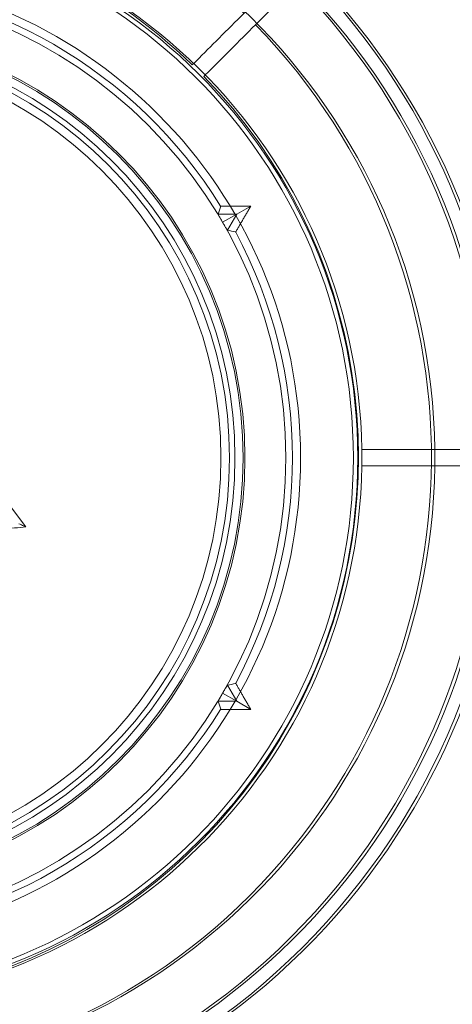
# Model space of a CAD drawing. Extents: x -7454 to 10871, y -7132 to 10096.
# Drawn here: x 801 to 854, y -2965 to -2844 of the extents above; entities that cross this region are included whole.
import ezdxf

# ---------------------------------------------------------------- set-up
doc = ezdxf.new("R2010")
doc.units = 0
doc.header["$LTSCALE"] = 350
doc.header["$MEASUREMENT"] = 0
doc.linetypes.add('STRICHPUNKT', pattern=[1, 0.5, -0.25, 0, -0.25])
doc.layers.get('0').update_dxf_attribs({"linetype": 'CONTINUOUS'})
doc.layers.add('TERRANO-1250', color=7, linetype='STRICHPUNKT', lineweight=35)

# ---------------------------------------------------------------- blocks, each defined once
blk = doc.blocks.new('dsa')
at = {"color": 0, "linetype": 'Continuous', "lineweight": 0}
for p, q in [((829.86, -2866.95), (828.15, -2867.93)), ((829.86, -2866.95), (828.15, -2867.93)), ((825.88, -2867.93), (828.15, -2867.93)), ((825.88, -2867.93), (828.15, -2867.93)), ((826.42, -2868.93), (828.15, -2867.93)), ((826.42, -2868.93), (828.15, -2867.93)), ((828.15, -2867.93), (827.01, -2869.9)), ((828.15, -2867.93), (827.01, -2869.9)), ((802.34, -2906.24), (790.32, -2890.51)), ((802.34, -2906.24), (790.32, -2890.51)), ((827.01, -2925.65), (828.15, -2927.62)), ((827.01, -2925.65), (828.15, -2927.62)), ((828.15, -2927.62), (825.88, -2927.62)), ((828.15, -2927.62), (825.88, -2927.62)), ((826.42, -2926.63), (828.15, -2927.62)), ((826.42, -2926.63), (828.15, -2927.62)), ((829.86, -2928.61), (828.15, -2927.62)), ((829.86, -2928.61), (828.15, -2927.62))]:
    blk.add_line(p, q, dxfattribs=at)
for radius in [66.5, 66.5, 65.96, 65.96, 59.5, 59.5, 57.69, 57.69, 52.69, 52.69, 52.47, 52.47, 51.47, 51.47, 50.8, 49.76, 49.76]:
    blk.add_circle((776.46, -2897.78), radius, dxfattribs=at)
for centre, radius, start, end in [((776.46, -2897.78), 110, 0.5209, 179.4791), ((776.04, -2897.72), 84.99, 45.6741, 224.3259), ((776.46, -2897.78), 84.99, 0.6741, 179.3259), ((776.04, -2897.72), 83.11, 45.6894, 224.3106), ((776.04, -2897.72), 83.11, 45.6894, 224.3106), ((776.46, -2897.78), 83.11, 0.6894, 179.3106), ((776.46, -2897.78), 83.11, 0.6894, 179.3106), ((776.04, -2897.72), 110, 0.4928, 44.4791), ((776.04, -2897.72), 75.94, 45.7545, 224.2455), ((776.04, -2897.72), 75.94, 45.7545, 224.2455), ((776.46, -2897.78), 75.94, 0.7545, 179.2455), ((776.46, -2897.78), 75.94, 0.7545, 179.2455), ((776.46, -2897.78), 67, 0.8552, 179.1448), ((776.46, -2897.78), 67, 0.8552, 179.1448), ((776.04, -2897.72), 67, 45.8552, 82.3913), ((776.04, -2897.72), 67, 45.8552, 82.3913), ((776.04, -2897.72), 84.99, 225.6741, 44.3259), ((776.04, -2897.72), 83.11, 225.6894, 44.3106), ((776.04, -2897.72), 83.11, 225.6894, 44.3106), ((776.46, -2897.78), 58.5, 31.8117, 88.1883), ((776.46, -2897.78), 58.5, 31.8117, 88.1883), ((776.04, -2897.72), 75.94, 225.7545, 44.2455), ((776.04, -2897.72), 75.94, 225.7545, 44.2455), ((776.04, -2897.72), 67, 262.7476, 44.1448), ((776.04, -2897.72), 67, 262.7476, 44.1448), ((776.46, -2897.78), 58.5, 31.7765, 31.8117), ((776.46, -2897.78), 58.5, 31.7765, 31.8117), ((776.46, -2897.78), 58.5, 28.1883, 28.2235), ((776.46, -2897.78), 58.5, 28.1883, 28.2235), ((776.46, -2897.78), 58.5, 331.8117, 28.1883), ((776.46, -2897.78), 58.5, 331.8117, 28.1883), ((776.46, -2897.78), 67, 359.1448, 0.8552), ((776.46, -2897.78), 67, 359.1448, 0.8552), ((776.46, -2897.78), 75.94, 359.2455, 0.7545), ((776.46, -2897.78), 75.94, 359.2455, 0.7545), ((776.46, -2897.78), 110, 180.5209, 359.4791), ((776.46, -2897.78), 84.99, 180.6741, 359.3259), ((776.46, -2897.78), 83.11, 180.6894, 359.3106), ((776.46, -2897.78), 83.11, 180.6894, 359.3106), ((776.46, -2897.78), 75.94, 180.7545, 359.2455), ((776.46, -2897.78), 75.94, 180.7545, 359.2455), ((776.46, -2897.78), 67, 180.8552, 359.1448), ((776.46, -2897.78), 67, 180.8552, 359.1448), ((776.04, -2897.72), 110, 262.678, 359.4511), ((776.46, -2897.78), 58.5, 331.7765, 331.8117), ((776.46, -2897.78), 58.5, 331.7765, 331.8117), ((776.46, -2897.78), 58.5, 271.8117, 328.1883), ((776.46, -2897.78), 58.5, 271.8117, 328.1883), ((776.46, -2897.78), 58.5, 328.1883, 328.2235), ((776.46, -2897.78), 58.5, 328.1883, 328.2235)]:
    blk.add_arc(centre, radius, start, end, dxfattribs=at)
for centre, major_axis, start_param, end_param in [((776.35, -2822.31), (0.13, -94.3), 1.06496, 1.07657), ((776.35, -2822.31), (0.13, -94.3), 1.06496, 1.07657), ((841.76, -2935.6), (81.6, -47.26), 2.065022, 2.076632), ((841.76, -2935.6), (81.6, -47.26), 2.065022, 2.076632), ((841.76, -2859.95), (81.6, 47.26), 4.206553, 4.218163), ((841.76, -2859.95), (81.6, 47.26), 4.206553, 4.218163), ((776.35, -2973.25), (-0.13, -94.3), 2.065022, 2.076632), ((776.35, -2973.25), (-0.13, -94.3), 2.065022, 2.076632)]:
    blk.add_ellipse(centre, major_axis=major_axis, ratio=0.599584, start_param=start_param, end_param=end_param, dxfattribs=at)
for points, knots in [([(853.12, -2819.24), (853.12, -2819.24), (853.07, -2819.28), (852.88, -2819.47), (852.73, -2819.62), (852.33, -2820.02), (852.08, -2820.27), (851.49, -2820.86), (851.16, -2821.19), (850.44, -2821.91), (850.03, -2822.33), (849.08, -2823.27), (848.56, -2823.79), (847.42, -2824.93), (846.81, -2825.54), (845.54, -2826.82), (844.87, -2827.48), (843.55, -2828.81), (842.82, -2829.53), (841.27, -2831.08), (840.45, -2831.9), (838.75, -2833.6), (837.87, -2834.48), (836.1, -2836.25), (835.21, -2837.14), (833.48, -2838.88), (832.55, -2839.8), (830.64, -2841.72), (829.64, -2842.71), (827.64, -2844.72), (826.62, -2845.73), (824.69, -2847.66), (823.77, -2848.59), (822.88, -2849.47)], [254.746515, 254.746515, 254.746515, 254.746515, 258.726528, 258.726528, 262.706541, 262.706541, 266.686554, 266.686554, 270.666566, 270.666566, 274.646663, 274.646663, 278.62676, 278.62676, 282.606856, 282.606856, 286.586953, 286.586953, 290.567209, 290.567209, 294.547466, 294.547466, 298.527723, 298.527723, 302.507979, 302.507979, 306.488538, 306.488538, 310.469097, 310.469097, 314.449656, 314.449656, 318.182591, 318.182591, 318.182591, 318.182591]), ([(853.12, -2819.24), (853.12, -2819.24), (853.07, -2819.28), (852.88, -2819.47), (852.73, -2819.62), (852.33, -2820.02), (852.08, -2820.27), (851.49, -2820.86), (851.16, -2821.19), (850.44, -2821.91), (850.03, -2822.33), (849.08, -2823.27), (848.56, -2823.79), (847.42, -2824.93), (846.81, -2825.54), (845.54, -2826.82), (844.87, -2827.48), (843.55, -2828.81), (842.82, -2829.53), (841.27, -2831.08), (840.45, -2831.9), (838.75, -2833.6), (837.87, -2834.48), (836.1, -2836.25), (835.21, -2837.14), (833.48, -2838.88), (832.55, -2839.8), (830.64, -2841.72), (829.64, -2842.71), (827.64, -2844.72), (826.62, -2845.73), (824.69, -2847.66), (823.77, -2848.59), (822.88, -2849.47)], [254.746515, 254.746515, 254.746515, 254.746515, 258.726528, 258.726528, 262.706541, 262.706541, 266.686554, 266.686554, 270.666566, 270.666566, 274.646663, 274.646663, 278.62676, 278.62676, 282.606856, 282.606856, 286.586953, 286.586953, 290.567209, 290.567209, 294.547466, 294.547466, 298.527723, 298.527723, 302.507979, 302.507979, 306.488538, 306.488538, 310.469097, 310.469097, 314.449656, 314.449656, 318.182591, 318.182591, 318.182591, 318.182591]), ([(854.53, -2820.65), (854.53, -2820.65), (854.49, -2820.7), (854.29, -2820.89), (854.14, -2821.04), (853.75, -2821.44), (853.49, -2821.69), (852.91, -2822.27), (852.57, -2822.61), (851.86, -2823.33), (851.44, -2823.74), (850.5, -2824.68), (849.97, -2825.21), (848.84, -2826.34), (848.22, -2826.96), (846.95, -2828.23), (846.29, -2828.89), (844.96, -2830.22), (844.24, -2830.95), (842.69, -2832.49), (841.87, -2833.32), (840.17, -2835.02), (839.29, -2835.9), (837.52, -2837.67), (836.63, -2838.56), (834.89, -2840.29), (833.97, -2841.21), (832.05, -2843.13), (831.06, -2844.12), (829.05, -2846.13), (828.04, -2847.14), (826.11, -2849.08), (825.19, -2849.99), (824.3, -2850.88)], [254.746515, 254.746515, 254.746515, 254.746515, 258.726528, 258.726528, 262.706541, 262.706541, 266.686554, 266.686554, 270.666566, 270.666566, 274.646663, 274.646663, 278.62676, 278.62676, 282.606856, 282.606856, 286.586953, 286.586953, 290.567209, 290.567209, 294.547466, 294.547466, 298.527723, 298.527723, 302.507979, 302.507979, 306.488538, 306.488538, 310.469097, 310.469097, 314.449656, 314.449656, 318.172787, 318.172787, 318.172787, 318.172787]), ([(854.53, -2820.65), (854.53, -2820.65), (854.49, -2820.7), (854.29, -2820.89), (854.14, -2821.04), (853.75, -2821.44), (853.49, -2821.69), (852.91, -2822.27), (852.57, -2822.61), (851.86, -2823.33), (851.44, -2823.74), (850.5, -2824.68), (849.97, -2825.21), (848.84, -2826.34), (848.22, -2826.96), (846.95, -2828.23), (846.29, -2828.89), (844.96, -2830.22), (844.24, -2830.95), (842.69, -2832.49), (841.87, -2833.32), (840.17, -2835.02), (839.29, -2835.9), (837.52, -2837.67), (836.63, -2838.56), (834.89, -2840.29), (833.97, -2841.21), (832.05, -2843.13), (831.06, -2844.12), (829.05, -2846.13), (828.04, -2847.14), (826.11, -2849.08), (825.19, -2849.99), (824.3, -2850.88)], [254.746515, 254.746515, 254.746515, 254.746515, 258.726528, 258.726528, 262.706541, 262.706541, 266.686554, 266.686554, 270.666566, 270.666566, 274.646663, 274.646663, 278.62676, 278.62676, 282.606856, 282.606856, 286.586953, 286.586953, 290.567209, 290.567209, 294.547466, 294.547466, 298.527723, 298.527723, 302.507979, 302.507979, 306.488538, 306.488538, 310.469097, 310.469097, 314.449656, 314.449656, 318.172787, 318.172787, 318.172787, 318.172787]), ([(826.42, -2868.93), (826.35, -2868.81), (826.28, -2868.68), (826.14, -2868.43), (826.07, -2868.31), (825.97, -2868.14), (825.93, -2868.06), (825.88, -2867.96), (825.87, -2867.94), (825.88, -2867.93)], [1.639861, 1.639861, 1.639861, 1.639861, 2.05822, 2.05822, 2.499462, 2.499462, 2.874779, 2.874779, 3.224593, 3.224593, 3.224593, 3.224593]), ([(826.42, -2868.93), (826.35, -2868.81), (826.28, -2868.68), (826.14, -2868.43), (826.07, -2868.31), (825.97, -2868.14), (825.93, -2868.06), (825.88, -2867.96), (825.87, -2867.94), (825.88, -2867.93)], [1.639861, 1.639861, 1.639861, 1.639861, 2.05822, 2.05822, 2.499462, 2.499462, 2.874779, 2.874779, 3.224593, 3.224593, 3.224593, 3.224593]), ([(827.01, -2869.9), (827.01, -2869.9), (826.99, -2869.88), (826.93, -2869.79), (826.89, -2869.72), (826.78, -2869.54), (826.71, -2869.43), (826.57, -2869.18), (826.49, -2869.05), (826.42, -2868.93)], [3.27799, 3.27799, 3.27799, 3.27799, 3.627803, 3.627803, 4.003121, 4.003121, 4.444363, 4.444363, 4.862722, 4.862722, 4.862722, 4.862722]), ([(827.01, -2869.9), (827.01, -2869.9), (826.99, -2869.88), (826.93, -2869.79), (826.89, -2869.72), (826.78, -2869.54), (826.71, -2869.43), (826.57, -2869.18), (826.49, -2869.05), (826.42, -2868.93)], [3.27799, 3.27799, 3.27799, 3.27799, 3.627803, 3.627803, 4.003121, 4.003121, 4.444363, 4.444363, 4.862722, 4.862722, 4.862722, 4.862722]), ([(886.45, -2896.78), (886.45, -2896.78), (886.39, -2896.78), (886.12, -2896.78), (885.91, -2896.78), (885.34, -2896.78), (884.99, -2896.78), (884.16, -2896.78), (883.69, -2896.78), (882.67, -2896.78), (882.08, -2896.78), (880.75, -2896.78), (880.01, -2896.78), (878.4, -2896.78), (877.54, -2896.78), (875.73, -2896.78), (874.8, -2896.78), (872.92, -2896.78), (871.89, -2896.78), (869.71, -2896.78), (868.54, -2896.78), (866.14, -2896.78), (864.89, -2896.78), (862.39, -2896.78), (861.13, -2896.78), (858.68, -2896.78), (857.37, -2896.78), (854.66, -2896.78), (853.26, -2896.78), (850.42, -2896.78), (848.99, -2896.78), (846.16, -2896.78), (844.78, -2896.78), (843.45, -2896.78)], [254.746515, 254.746515, 254.746515, 254.746515, 258.726528, 258.726528, 262.706541, 262.706541, 266.686554, 266.686554, 270.666566, 270.666566, 274.646663, 274.646663, 278.62676, 278.62676, 282.606856, 282.606856, 286.586953, 286.586953, 290.567209, 290.567209, 294.547466, 294.547466, 298.527723, 298.527723, 302.507979, 302.507979, 306.488538, 306.488538, 310.469097, 310.469097, 314.449656, 314.449656, 318.430216, 318.430216, 318.430216, 318.430216]), ([(886.45, -2896.78), (886.45, -2896.78), (886.39, -2896.78), (886.12, -2896.78), (885.91, -2896.78), (885.34, -2896.78), (884.99, -2896.78), (884.16, -2896.78), (883.69, -2896.78), (882.67, -2896.78), (882.08, -2896.78), (880.75, -2896.78), (880.01, -2896.78), (878.4, -2896.78), (877.54, -2896.78), (875.73, -2896.78), (874.8, -2896.78), (872.92, -2896.78), (871.89, -2896.78), (869.71, -2896.78), (868.54, -2896.78), (866.14, -2896.78), (864.89, -2896.78), (862.39, -2896.78), (861.13, -2896.78), (858.68, -2896.78), (857.37, -2896.78), (854.66, -2896.78), (853.26, -2896.78), (850.42, -2896.78), (848.99, -2896.78), (846.16, -2896.78), (844.78, -2896.78), (843.45, -2896.78)], [254.746515, 254.746515, 254.746515, 254.746515, 258.726528, 258.726528, 262.706541, 262.706541, 266.686554, 266.686554, 270.666566, 270.666566, 274.646663, 274.646663, 278.62676, 278.62676, 282.606856, 282.606856, 286.586953, 286.586953, 290.567209, 290.567209, 294.547466, 294.547466, 298.527723, 298.527723, 302.507979, 302.507979, 306.488538, 306.488538, 310.469097, 310.469097, 314.449656, 314.449656, 318.430216, 318.430216, 318.430216, 318.430216]), ([(886.45, -2898.78), (886.45, -2898.78), (886.39, -2898.78), (886.12, -2898.78), (885.91, -2898.78), (885.34, -2898.78), (884.99, -2898.78), (884.16, -2898.78), (883.69, -2898.78), (882.67, -2898.78), (882.08, -2898.78), (880.75, -2898.78), (880.01, -2898.78), (878.4, -2898.78), (877.54, -2898.78), (875.73, -2898.78), (874.8, -2898.78), (872.92, -2898.78), (871.89, -2898.78), (869.71, -2898.78), (868.54, -2898.78), (866.14, -2898.78), (864.89, -2898.78), (862.39, -2898.78), (861.13, -2898.78), (858.68, -2898.78), (857.37, -2898.78), (854.66, -2898.78), (853.26, -2898.78), (850.42, -2898.78), (848.99, -2898.78), (846.16, -2898.78), (844.78, -2898.78), (843.45, -2898.78)], [254.746515, 254.746515, 254.746515, 254.746515, 258.726528, 258.726528, 262.706541, 262.706541, 266.686554, 266.686554, 270.666566, 270.666566, 274.646663, 274.646663, 278.62676, 278.62676, 282.606856, 282.606856, 286.586953, 286.586953, 290.567209, 290.567209, 294.547466, 294.547466, 298.527723, 298.527723, 302.507979, 302.507979, 306.488538, 306.488538, 310.469097, 310.469097, 314.449656, 314.449656, 318.430216, 318.430216, 318.430216, 318.430216]), ([(886.45, -2898.78), (886.45, -2898.78), (886.39, -2898.78), (886.12, -2898.78), (885.91, -2898.78), (885.34, -2898.78), (884.99, -2898.78), (884.16, -2898.78), (883.69, -2898.78), (882.67, -2898.78), (882.08, -2898.78), (880.75, -2898.78), (880.01, -2898.78), (878.4, -2898.78), (877.54, -2898.78), (875.73, -2898.78), (874.8, -2898.78), (872.92, -2898.78), (871.89, -2898.78), (869.71, -2898.78), (868.54, -2898.78), (866.14, -2898.78), (864.89, -2898.78), (862.39, -2898.78), (861.13, -2898.78), (858.68, -2898.78), (857.37, -2898.78), (854.66, -2898.78), (853.26, -2898.78), (850.42, -2898.78), (848.99, -2898.78), (846.16, -2898.78), (844.78, -2898.78), (843.45, -2898.78)], [254.746515, 254.746515, 254.746515, 254.746515, 258.726528, 258.726528, 262.706541, 262.706541, 266.686554, 266.686554, 270.666566, 270.666566, 274.646663, 274.646663, 278.62676, 278.62676, 282.606856, 282.606856, 286.586953, 286.586953, 290.567209, 290.567209, 294.547466, 294.547466, 298.527723, 298.527723, 302.507979, 302.507979, 306.488538, 306.488538, 310.469097, 310.469097, 314.449656, 314.449656, 318.430216, 318.430216, 318.430216, 318.430216]), ([(801.48, -2905.86), (801.48, -2905.86), (801.48, -2905.86), (801.7, -2905.96), (801.91, -2906.05), (802.14, -2906.15), (802.2, -2906.18), (802.28, -2906.21), (802.3, -2906.22), (802.33, -2906.23), (802.34, -2906.24), (802.34, -2906.24)], [-0.9553118, -0.9553118, -0.9553118, -0.9553118, -0.9539891, -0.9539891, -0.4814443, -0.4814443, -0.2505513, -0.2505513, -0.1041427, -0.1041427, 0, 0, 0, 0]), ([(801.48, -2905.86), (801.48, -2905.86), (801.48, -2905.86), (801.7, -2905.96), (801.91, -2906.05), (802.14, -2906.15), (802.2, -2906.18), (802.28, -2906.21), (802.3, -2906.22), (802.33, -2906.23), (802.34, -2906.24), (802.34, -2906.24)], [-0.9553118, -0.9553118, -0.9553118, -0.9553118, -0.9539891, -0.9539891, -0.4814443, -0.4814443, -0.2505513, -0.2505513, -0.1041427, -0.1041427, 0, 0, 0, 0]), ([(802.34, -2906.24), (801.88, -2906.29), (801.43, -2906.34), (800.97, -2906.38), (800.41, -2906.42), (799.85, -2906.46), (799.29, -2906.49), (798.94, -2906.51), (798.59, -2906.52), (798.24, -2906.53), (798.02, -2906.54), (797.8, -2906.54), (797.58, -2906.55)], [0.484131, 0.484131, 0.484131, 0.484131, 1.864571, 1.864571, 1.864571, 3.545311, 3.545311, 3.545311, 4.595773, 4.595773, 4.595773, 5.252312, 5.252312, 5.252312, 5.252312]), ([(802.34, -2906.24), (801.88, -2906.29), (801.43, -2906.34), (800.97, -2906.38), (800.41, -2906.42), (799.85, -2906.46), (799.29, -2906.49), (798.94, -2906.51), (798.59, -2906.52), (798.24, -2906.53), (798.02, -2906.54), (797.8, -2906.54), (797.58, -2906.55)], [0.484131, 0.484131, 0.484131, 0.484131, 1.864571, 1.864571, 1.864571, 3.545311, 3.545311, 3.545311, 4.595773, 4.595773, 4.595773, 5.252312, 5.252312, 5.252312, 5.252312]), ([(826.42, -2926.63), (826.49, -2926.5), (826.57, -2926.38), (826.71, -2926.13), (826.78, -2926.01), (826.89, -2925.84), (826.93, -2925.77), (826.99, -2925.68), (827.01, -2925.65), (827.01, -2925.65)], [1.639861, 1.639861, 1.639861, 1.639861, 2.05822, 2.05822, 2.499462, 2.499462, 2.874779, 2.874779, 3.224593, 3.224593, 3.224593, 3.224593]), ([(826.42, -2926.63), (826.49, -2926.5), (826.57, -2926.38), (826.71, -2926.13), (826.78, -2926.01), (826.89, -2925.84), (826.93, -2925.77), (826.99, -2925.68), (827.01, -2925.65), (827.01, -2925.65)], [1.639861, 1.639861, 1.639861, 1.639861, 2.05822, 2.05822, 2.499462, 2.499462, 2.874779, 2.874779, 3.224593, 3.224593, 3.224593, 3.224593]), ([(825.88, -2927.62), (825.87, -2927.62), (825.88, -2927.59), (825.93, -2927.49), (825.97, -2927.42), (826.07, -2927.24), (826.14, -2927.13), (826.28, -2926.88), (826.35, -2926.75), (826.42, -2926.63)], [3.27799, 3.27799, 3.27799, 3.27799, 3.627803, 3.627803, 4.003121, 4.003121, 4.444363, 4.444363, 4.862722, 4.862722, 4.862722, 4.862722]), ([(825.88, -2927.62), (825.87, -2927.62), (825.88, -2927.59), (825.93, -2927.49), (825.97, -2927.42), (826.07, -2927.24), (826.14, -2927.13), (826.28, -2926.88), (826.35, -2926.75), (826.42, -2926.63)], [3.27799, 3.27799, 3.27799, 3.27799, 3.627803, 3.627803, 4.003121, 4.003121, 4.444363, 4.444363, 4.862722, 4.862722, 4.862722, 4.862722])]:
    blk.add_open_spline(points, degree=3, knots=knots, dxfattribs=at)
for points in [[(822.88, -2849.47), (822.82, -2849.53), (822.77, -2849.59), (822.71, -2849.65)], [(822.88, -2849.47), (822.82, -2849.53), (822.77, -2849.59), (822.71, -2849.65)], [(824.3, -2850.88), (824.24, -2850.94), (824.18, -2851), (824.12, -2851.06)], [(824.3, -2850.88), (824.24, -2850.94), (824.18, -2851), (824.12, -2851.06)], [(802.34, -2906.24), (802.34, -2906.24), (802.34, -2906.24), (802.34, -2906.24)], [(802.34, -2906.24), (802.34, -2906.24), (802.34, -2906.24), (802.34, -2906.24)]]:
    blk.add_open_spline(points, degree=3, dxfattribs=at)
for points, weights in [([(826.17, -2866.94), (827.96, -2866.94), (829.86, -2866.95)], [1.03664122309, 1.01930990252, 1.00132846906]), ([(826.17, -2866.94), (827.96, -2866.94), (829.86, -2866.95)], [1.03664122309, 1.01930990252, 1.00132846906]), ([(829.86, -2866.95), (828.91, -2868.59), (828.02, -2870.14)], [1.00131567519, 1.01929687891, 1.03662797803]), ([(829.86, -2866.95), (828.91, -2868.59), (828.02, -2870.14)], [1.00131567519, 1.01929687891, 1.03662797803]), ([(828.02, -2925.41), (828.91, -2926.97), (829.86, -2928.61)], [1.03662797803, 1.01929687891, 1.00131567519]), ([(828.02, -2925.41), (828.91, -2926.97), (829.86, -2928.61)], [1.03662797803, 1.01929687891, 1.00131567519]), ([(829.86, -2928.61), (827.96, -2928.61), (826.17, -2928.61)], [1.00132846906, 1.01930990252, 1.03664122309]), ([(829.86, -2928.61), (827.96, -2928.61), (826.17, -2928.61)], [1.00132846906, 1.01930990252, 1.03664122309])]:
    blk.add_rational_spline(points, weights, degree=2, dxfattribs=at)

msp = doc.modelspace()

# ---------------------------------------------------------------- block references
at = {"layer": 'TERRANO-1250'}
msp.add_blockref('dsa', (-0.41, 0.05), dxfattribs=at)

doc.saveas('drawing.dxf')
